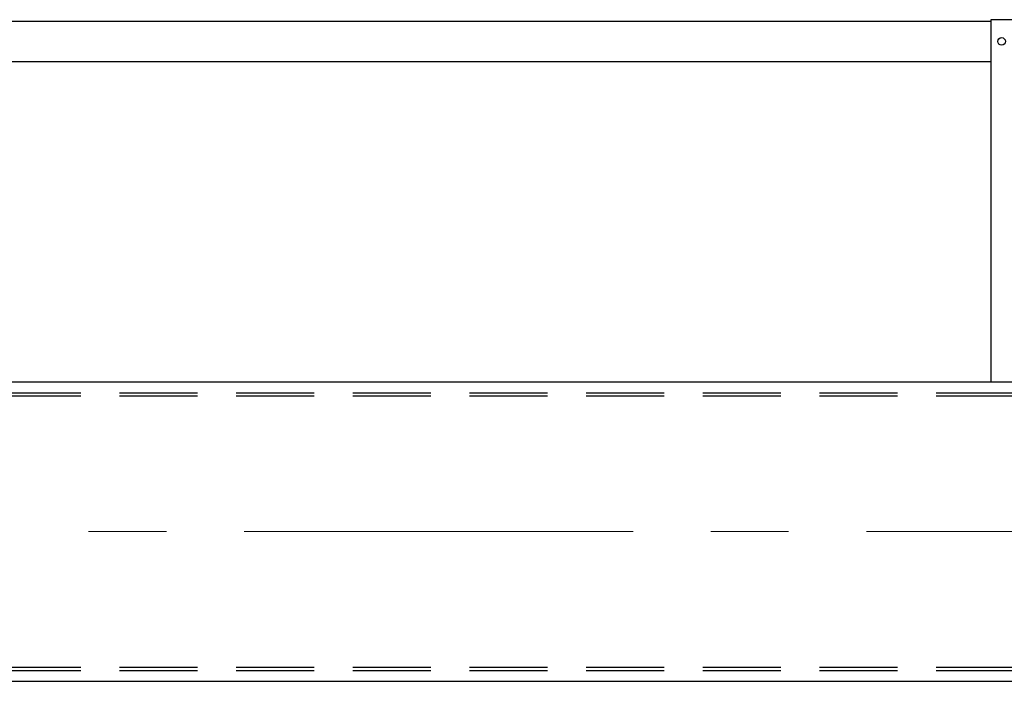
# Model space of a CAD drawing. Units: millimetres. Extents: x -185 to 185, y -134 to 137.
# Drawn here: x -135 to -115, y 64 to 77 of the extents above; entities that cross this region are included whole.
import ezdxf

# ---------------------------------------------------------------- set-up
doc = ezdxf.new("R2010")
doc.units = ezdxf.units.MM
doc.header["$LTSCALE"] = 0.25
doc.linetypes.add('CENTER', pattern=[50.8, 31.75, -6.35, 6.35, -6.35])
doc.linetypes.add('DASHED2', pattern=[9.525, 6.35, -3.175])
doc.layers.add('Layer0016', color=7, linetype='Continuous')

# ---------------------------------------------------------------- blocks, each defined once
blk = doc.blocks.new('DC_GROUP_HSOU2820-R0_46')
at = {"layer": 'Layer0016', "color": 6, "linetype": 'Continuous', "lineweight": 25}
blk.add_circle((-115.159, 76.979), 0.0778, dxfattribs=at)
blk = doc.blocks.new('DC_GROUP_HSOU2820-R0_45')
at = {"layer": 'Layer0016', "color": 7, "linetype": 'Continuous', "lineweight": 25}
for p, q in [((-114.825, 77.423), (-115.381, 77.423)), ((-115.381, 77.423), (-115.381, 70.034)), ((-114.825, 70.034), (-114.825, 77.423))]:
    blk.add_line(p, q, dxfattribs=at)
at = {"layer": 'Layer0016', "color": 6, "linetype": 'Continuous', "lineweight": 25}
blk.add_line((-114.892, 70.034), (-114.892, 77.423), dxfattribs=at)
at = {"layer": 'Layer0016', "linetype": 'Continuous'}
blk.add_blockref('DC_GROUP_HSOU2820-R0_46', (0, 0), dxfattribs=at)

msp = doc.modelspace()

# ---------------------------------------------------------------- linework, layer by layer
at = {"layer": 'Layer0016', "color": 7, "linetype": 'Continuous', "lineweight": 25}
for p, q in [((-145.167, 77.395), (-115.381, 77.395)), ((-115.381, 76.562), (-143.952, 76.562)), ((-154.592, 70.034), (69.386, 70.034)), ((-154.592, 63.923), (69.386, 63.923))]:
    msp.add_line(p, q, dxfattribs=at)
at = {"layer": 'Layer0016', "color": 6, "linetype": 'DASHED2', "lineweight": 25}
for p, q in [((-154.592, 69.812), (69.386, 69.812)), ((-154.592, 69.745), (69.386, 69.745)), ((-154.592, 64.212), (69.386, 64.212)), ((-154.592, 64.145), (69.386, 64.145))]:
    msp.add_line(p, q, dxfattribs=at)
at = {"layer": 'Layer0016', "color": 7, "linetype": 'CENTER', "lineweight": 18}
msp.add_line((-156.019, 66.979), (70.571, 66.979), dxfattribs=at)

# ---------------------------------------------------------------- block references
at = {"layer": 'Layer0016', "linetype": 'Continuous'}
msp.add_blockref('DC_GROUP_HSOU2820-R0_45', (0, 0), dxfattribs=at)

doc.saveas('drawing.dxf')
